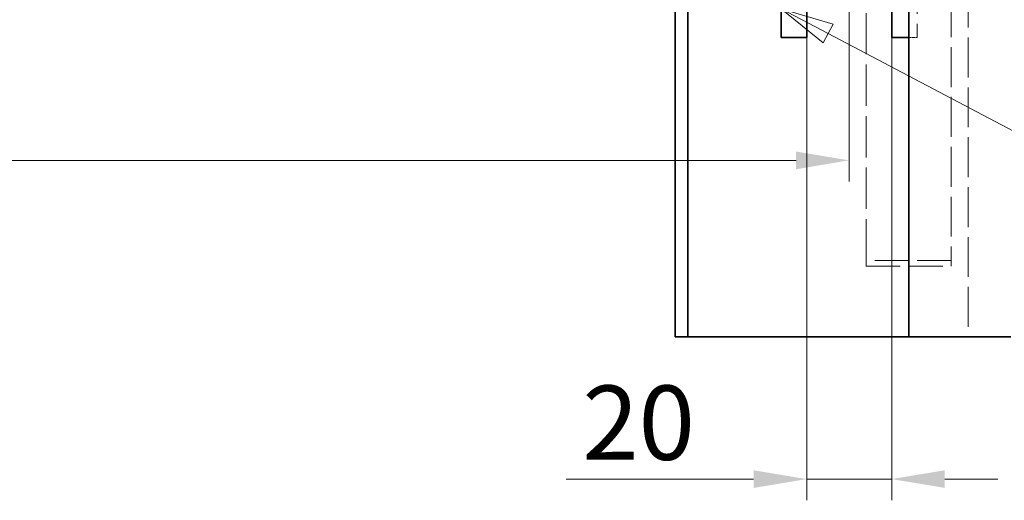
# Model space of a CAD drawing. Units: millimetres. Extents: x 0 to 3547, y 0 to 2100.
# Drawn here: x 1982 to 2214, y 1504 to 1617 of the extents above; entities that cross this region are included whole.
import ezdxf

# ---------------------------------------------------------------- set-up
doc = ezdxf.new("R2010")
doc.units = ezdxf.units.MM
doc.header["$LTSCALE"] = 5
doc.linetypes.add('DASHED_SPACE', pattern=[0.2067, 0.1654, -0.0413])
for name, color, linetype, lineweight, true_color in [('Kóta (ISO)', 5, 'Continuous', 9, 0x0000ff), ('Skrytá (ISO)', 7, 'DASHED_SPACE', 9, 0x0080c0), ('Značka (ISO)', 5, 'Continuous', 9, 0x0000ff)]:
    doc.layers.add(name, color=color, linetype=linetype, lineweight=lineweight, true_color=true_color)
doc.layers.add('Viditelná (ISO)', color=7, linetype='Continuous', lineweight=35)
doc.styles.add('Text popisu (ISO)', font='TAHOMA.TTF')
doc.styles.add('Text poznámky (ISO)', font='TAHOMA.TTF')
doc.dimstyles.new('Výchozí (ISO)', dxfattribs={"dimscale": 5, "dimtxt": 3.5, "dimasz": 2.5, "dimexe": 1, "dimexo": 0, "dimgap": 0.762, "dimtad": 1, "dimrnd": 1e-08, "dimtxsty": 'Text poznámky (ISO)', "dimcen": 0.09, "dimdle": 10, "dimclrd": 256, "dimclre": 256, "dimclrt": 256, "dimazin": 2, "dimtfac": 1.001486, "dimtmove": 0, "dimatfit": 3, "dimfxl": 1, "dimtolj": 1, "dimlwd": -1, "dimlwe": -1, "dimarcsym": 0})

# ---------------------------------------------------------------- blocks, each defined once
blk = doc.blocks.new('*D39')
at = {"layer": 'Defpoints', "color": 0, "transparency": 16777216}
for p in [(2167.56, 1612.69), (2187.56, 1612.69), (2167.56, 1508.67)]:
    blk.add_point(p, dxfattribs=at)
at = {"layer": 'Kóta (ISO)', "transparency": 16777216}
for p, q in [((2167.56, 1612.69), (2167.56, 1503.67)), ((2187.56, 1612.69), (2187.56, 1503.67)), ((2155.06, 1508.67), (2110.92, 1508.67)), ((2187.56, 1508.67), (2167.56, 1508.67)), ((2200.06, 1508.67), (2212.56, 1508.67))]:
    blk.add_line(p, q, dxfattribs=at)
for points in [[(2155.06, 1510.75), (2155.06, 1506.59), (2167.56, 1508.67)], [(2200.06, 1510.75), (2200.06, 1506.59), (2187.56, 1508.67)]]:
    blk.add_solid(points, dxfattribs=at)
at = {"layer": 'Kóta (ISO)', "transparency": 16777216, "insert": (2114.73, 1530.71), "char_height": 17.5, "attachment_point": 1, "style": 'Text poznámky (ISO)'}
blk.add_mtext('\\A1;20', dxfattribs=at)
blk = doc.blocks.new('Pozice10')
at = {"layer": 'Značka (ISO)'}
for p, q in [((434.523, 322.728), (432.312, 323.896)), ((434.756, 323.17), (432.312, 323.896)), ((432.312, 323.896), (434.289, 322.286)), ((434.289, 322.286), (434.756, 323.17)), ((434.523, 322.728), (450.868, 314.093)), ((450.868, 314.093), (466.618, 314.093))]:
    blk.add_line(p, q, dxfattribs=at)
at = {"layer": 'Značka (ISO)', "flags": 128}
blk.add_lwpolyline([(434.756, 323.17), (432.312, 323.896), (434.289, 322.286), (434.756, 323.17)], dxfattribs=at)
at = {"layer": 'Značka (ISO)'}
blk.add_solid([(434.756, 323.17), (432.312, 323.896), (434.289, 322.286), (434.756, 323.17)], dxfattribs=at)
at = {"layer": 'Značka (ISO)', "insert": (458.743, 320.87), "char_height": 5.25, "attachment_point": 5, "style": 'Text popisu (ISO)'}
blk.add_mtext('6', dxfattribs=at)
blk = doc.blocks.new('*D55')
at = {"layer": 'Defpoints', "color": 0, "transparency": 16777216}
for p in [(1633.56, 1622.81), (2177.56, 1623.14), (1633.56, 1583.76)]:
    blk.add_point(p, dxfattribs=at)
at = {"layer": 'Kóta (ISO)', "transparency": 16777216}
for p, q in [((1633.56, 1622.81), (1633.56, 1578.76)), ((2177.56, 1623.14), (2177.56, 1578.76)), ((2165.06, 1583.76), (1646.06, 1583.76))]:
    blk.add_line(p, q, dxfattribs=at)
for points in [[(1646.06, 1585.84), (1646.06, 1581.67), (1633.56, 1583.76)], [(2165.06, 1585.84), (2165.06, 1581.67), (2177.56, 1583.76)]]:
    blk.add_solid(points, dxfattribs=at)
at = {"layer": 'Kóta (ISO)', "transparency": 16777216, "insert": (1886.88, 1605.43), "char_height": 17.5, "attachment_point": 1, "style": 'Text poznámky (ISO)'}
blk.add_mtext('\\A1;544', dxfattribs=at)

msp = doc.modelspace()

# ---------------------------------------------------------------- linework, layer by layer
at = {"layer": 'Skrytá (ISO)', "ltscale": 11.369134}
for p, q in [((2201.562, 1786.691), (2201.562, 1560.194)), ((2205.562, 1730.194), (2205.562, 1542.194))]:
    msp.add_line(p, q, dxfattribs=at)
at = {"layer": 'Skrytá (ISO)', "ltscale": 11.399102}
msp.add_line((2193.562, 1627.694), (2193.562, 1612.694), dxfattribs=at)
at = {"layer": 'Skrytá (ISO)', "ltscale": 11.745754}
msp.add_line((2181.562, 1560.194), (2181.562, 1618.694), dxfattribs=at)
at = {"layer": 'Skrytá (ISO)', "ltscale": 0.761779}
msp.add_line((2191.562, 1612.694), (2193.562, 1612.694), dxfattribs=at)
at = {"layer": 'Skrytá (ISO)', "ltscale": 1.904597}
for p, q in [((2181.562, 1560.194), (2181.562, 1558.861)), ((2201.562, 1560.194), (2201.562, 1558.861))]:
    msp.add_line(p, q, dxfattribs=at)
at = {"layer": 'Skrytá (ISO)', "ltscale": 9.675858}
for p, q in [((2201.562, 1560.194), (2181.562, 1560.194)), ((2181.562, 1558.861), (2201.562, 1558.861))]:
    msp.add_line(p, q, dxfattribs=at)
at = {"layer": 'Viditelná (ISO)'}
for p, q in [((2191.562, 1542.194), (2191.562, 1730.194)), ((2136.562, 1707.194), (2136.562, 1542.194)), ((2139.562, 1707.194), (2139.562, 1542.194)), ((2161.562, 1612.694), (2161.562, 1627.694)), ((2167.562, 1627.694), (2167.562, 1612.694)), ((2187.562, 1612.694), (2187.562, 1627.694)), ((2161.562, 1612.694), (2167.562, 1612.694)), ((2187.562, 1612.694), (2191.562, 1612.694)), ((2136.562, 1542.194), (2139.562, 1542.194)), ((2139.562, 1542.194), (2142.562, 1542.194)), ((2142.562, 1542.194), (2191.562, 1542.194)), ((2215.562, 1542.194), (2191.562, 1542.194))]:
    msp.add_line(p, q, dxfattribs=at)

# ---------------------------------------------------------------- block references
at = {"layer": 'Značka (ISO)', "xscale": 5, "yscale": 5, "zscale": 5}
msp.add_blockref('Pozice10', (0, 0), dxfattribs=at)

# ---------------------------------------------------------------- dimensions: what is measured, and where the dimension line sits
at = {"layer": 'Kóta (ISO)'}
for base, p1, p2, override, picture, middle in [((1633.562, 1583.756), (2177.562, 1623.138), (1633.562, 1622.814), {"dimdec": 2, "dimtp": 0, "dimtm": 0, "dimtdec": 2, "dimtofl": 0, "dimatfit": 1}, '*D55', (1905.562, 1583.756)), ((2167.562, 1508.67), (2187.562, 1612.694), (2167.562, 1612.694), {"dimdec": 2, "dimtp": 0, "dimtm": 0, "dimtdec": 2, "dimtofl": 1, "dimatfit": 1}, '*D39', (2126.741, 1508.67))]:
    dim = msp.add_linear_dim(base=base, p1=p1, p2=p2, angle=180, dimstyle='Výchozí (ISO)', override=override, dxfattribs=at)
    dim.commit()
    dim.dimension.update_dxf_attribs({"geometry": picture, "text_midpoint": middle, "dimtype": 160})

doc.saveas('drawing.dxf')
